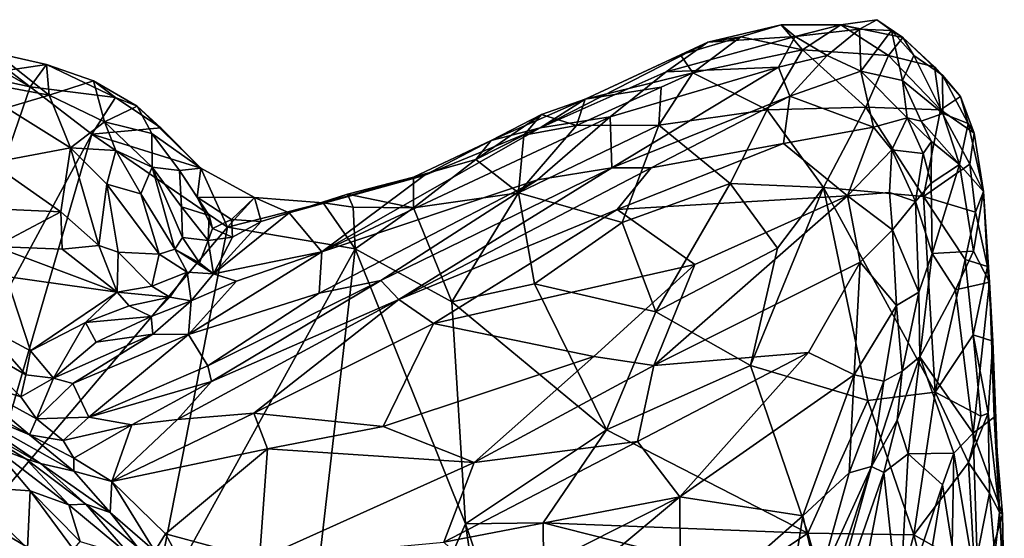
# Model space of a CAD drawing. Extents: x -1.58 to 1.58, y -2.57 to 1.36.
# Drawn here: x 1.24 to 1.54, y 0.85 to 1.01 of the extents above; entities that cross this region are included whole.
import ezdxf

# ---------------------------------------------------------------- set-up
doc = ezdxf.new("R2010")
doc.units = 0

msp = doc.modelspace()

# ---------------------------------------------------------------- linework, layer by layer
for points in [[(1.47981, 1.00101, -0.21802), (1.47553, 1.00462, -0.25727), (1.45325, 0.99935, -0.24594)], [(1.47553, 1.00462, -0.25727), (1.46331, 1.00098, -0.26581), (1.45325, 0.99935, -0.24594)], [(1.47553, 1.00462, -0.25727), (1.48209, 0.99696, -0.2757), (1.46331, 1.00098, -0.26581)], [(1.47981, 1.00101, -0.21802), (1.49373, 1.00458, -0.24979), (1.47553, 1.00462, -0.25727)], [(1.47553, 1.00462, -0.25727), (1.49373, 1.00458, -0.24979), (1.48209, 0.99696, -0.2757)], [(1.47981, 1.00101, -0.21802), (1.49944, 1.00332, -0.22237), (1.49373, 1.00458, -0.24979)], [(1.49373, 1.00458, -0.24979), (1.50824, 0.99527, -0.27303), (1.48209, 0.99696, -0.2757)], [(1.50472, 1.00618, -0.24241), (1.51263, 1.00079, -0.2515), (1.49373, 1.00458, -0.24979)], [(1.49944, 1.00332, -0.22237), (1.50472, 1.00618, -0.24241), (1.49373, 1.00458, -0.24979)], [(1.50824, 0.99527, -0.27303), (1.49373, 1.00458, -0.24979), (1.51263, 1.00079, -0.2515)], [(1.49944, 1.00332, -0.22237), (1.50921, 1.00293, -0.23053), (1.50472, 1.00618, -0.24241)], [(1.50921, 1.00293, -0.23053), (1.51263, 1.00079, -0.2515), (1.50472, 1.00618, -0.24241)], [(1.48956, 0.99523, -0.18991), (1.49944, 1.00332, -0.22237), (1.47981, 1.00101, -0.21802)], [(1.49986, 0.99052, -0.17378), (1.49944, 1.00332, -0.22237), (1.48956, 0.99523, -0.18991)], [(1.49986, 0.99052, -0.17378), (1.50921, 1.00293, -0.23053), (1.49944, 1.00332, -0.22237)], [(1.51255, 0.98765, -0.18919), (1.50921, 1.00293, -0.23053), (1.49986, 0.99052, -0.17378)], [(1.51255, 0.98765, -0.18919), (1.51597, 0.99523, -0.22567), (1.50921, 1.00293, -0.23053)], [(1.51597, 0.99523, -0.22567), (1.51263, 1.00079, -0.2515), (1.50921, 1.00293, -0.23053)], [(1.22136, 1.00034, -0.27038), (1.24692, 0.98575, -0.27134), (1.20082, 0.99575, -0.27189)], [(1.24029, 0.99083, -0.27047), (1.24692, 0.98575, -0.27134), (1.22136, 1.00034, -0.27038)], [(1.4406, 0.99028, -0.21693), (1.45325, 0.99935, -0.24594), (1.40216, 0.97324, -0.21709)], [(1.40216, 0.97324, -0.21709), (1.45325, 0.99935, -0.24594), (1.41588, 0.98199, -0.25842)], [(1.45325, 0.99935, -0.24594), (1.44495, 0.9955, -0.25834), (1.41588, 0.98199, -0.25842)], [(1.47475, 0.99172, -0.17941), (1.47981, 1.00101, -0.21802), (1.4406, 0.99028, -0.21693)], [(1.47981, 1.00101, -0.21802), (1.45325, 0.99935, -0.24594), (1.4406, 0.99028, -0.21693)], [(1.45325, 0.99935, -0.24594), (1.46331, 1.00098, -0.26581), (1.44495, 0.9955, -0.25834)], [(1.46331, 1.00098, -0.26581), (1.44871, 0.99, -0.27572), (1.44495, 0.9955, -0.25834)], [(1.48209, 0.99696, -0.2757), (1.44871, 0.99, -0.27572), (1.46331, 1.00098, -0.26581)], [(1.47475, 0.99172, -0.17941), (1.48956, 0.99523, -0.18991), (1.47981, 1.00101, -0.21802)], [(1.50824, 0.99527, -0.27303), (1.51263, 1.00079, -0.2515), (1.52225, 0.99178, -0.26576)], [(1.5247, 0.98926, -0.24487), (1.52225, 0.99178, -0.26576), (1.51263, 1.00079, -0.2515)], [(1.5247, 0.98926, -0.24487), (1.51263, 1.00079, -0.2515), (1.51597, 0.99523, -0.22567)], [(1.24692, 0.98575, -0.27134), (1.20049, 0.8508, -0.27171), (1.20082, 0.99575, -0.27189)], [(1.25273, 0.9832, -0.21705), (1.23655, 0.99598, -0.26354), (1.21515, 0.99024, -0.22101)], [(1.25273, 0.9832, -0.21705), (1.25186, 0.99251, -0.26314), (1.23655, 0.99598, -0.26354)], [(1.25186, 0.99251, -0.26314), (1.24029, 0.99083, -0.27047), (1.23655, 0.99598, -0.26354)], [(1.44495, 0.9955, -0.25834), (1.44871, 0.99, -0.27572), (1.41588, 0.98199, -0.25842)], [(1.44871, 0.99, -0.27572), (1.48209, 0.99696, -0.2757), (1.47134, 0.97877, -0.2874)], [(1.47134, 0.97877, -0.2874), (1.48209, 0.99696, -0.2757), (1.50135, 0.97955, -0.28644)], [(1.50135, 0.97955, -0.28644), (1.48209, 0.99696, -0.2757), (1.50824, 0.99527, -0.27303)], [(1.24692, 0.98575, -0.27134), (1.24029, 0.99083, -0.27047), (1.25186, 0.99251, -0.26314)], [(1.25186, 0.99251, -0.26314), (1.27289, 0.98252, -0.26957), (1.24692, 0.98575, -0.27134)], [(1.26618, 0.98759, -0.26429), (1.27289, 0.98252, -0.26957), (1.25186, 0.99251, -0.26314)], [(1.25273, 0.9832, -0.21705), (1.26618, 0.98759, -0.26429), (1.25186, 0.99251, -0.26314)], [(1.47821, 0.98291, -0.15184), (1.48956, 0.99523, -0.18991), (1.47475, 0.99172, -0.17941)], [(1.49986, 0.99052, -0.17378), (1.48956, 0.99523, -0.18991), (1.47821, 0.98291, -0.15184)], [(1.52408, 0.97868, -0.27592), (1.50135, 0.97955, -0.28644), (1.50824, 0.99527, -0.27303)], [(1.50824, 0.99527, -0.27303), (1.52225, 0.99178, -0.26576), (1.52408, 0.97868, -0.27592)], [(1.51255, 0.98765, -0.18919), (1.5248, 0.97764, -0.20265), (1.51597, 0.99523, -0.22567)], [(1.5247, 0.98926, -0.24487), (1.51597, 0.99523, -0.22567), (1.5248, 0.97764, -0.20265)], [(1.23971, 0.97932, -0.19417), (1.25273, 0.9832, -0.21705), (1.21515, 0.99024, -0.22101)], [(1.42349, 0.97658, -0.18664), (1.4406, 0.99028, -0.21693), (1.40216, 0.97324, -0.21709)], [(1.44871, 0.99, -0.27572), (1.43899, 0.9856, -0.27934), (1.41588, 0.98199, -0.25842)], [(1.42401, 0.96112, -0.12131), (1.47475, 0.99172, -0.17941), (1.42349, 0.97658, -0.18664)], [(1.42349, 0.97658, -0.18664), (1.47475, 0.99172, -0.17941), (1.4406, 0.99028, -0.21693)], [(1.47821, 0.98291, -0.15184), (1.47475, 0.99172, -0.17941), (1.42401, 0.96112, -0.12131)], [(1.47134, 0.97877, -0.2874), (1.43827, 0.97407, -0.28149), (1.44871, 0.99, -0.27572)], [(1.43899, 0.9856, -0.27934), (1.44871, 0.99, -0.27572), (1.43827, 0.97407, -0.28149)], [(1.50372, 0.97346, -0.13199), (1.49986, 0.99052, -0.17378), (1.47821, 0.98291, -0.15184)], [(1.50372, 0.97346, -0.13199), (1.51396, 0.97631, -0.14751), (1.49986, 0.99052, -0.17378)], [(1.51396, 0.97631, -0.14751), (1.51255, 0.98765, -0.18919), (1.49986, 0.99052, -0.17378)], [(1.5247, 0.98926, -0.24487), (1.53019, 0.98278, -0.26078), (1.52225, 0.99178, -0.26576)], [(1.53019, 0.98278, -0.26078), (1.52408, 0.97868, -0.27592), (1.52225, 0.99178, -0.26576)], [(1.25273, 0.9832, -0.21705), (1.26954, 0.9751, -0.2152), (1.26618, 0.98759, -0.26429)], [(1.27945, 0.97982, -0.26442), (1.26618, 0.98759, -0.26429), (1.26954, 0.9751, -0.2152)], [(1.27945, 0.97982, -0.26442), (1.27289, 0.98252, -0.26957), (1.26618, 0.98759, -0.26429)], [(1.51817, 0.97527, -0.15759), (1.5248, 0.97764, -0.20265), (1.51255, 0.98765, -0.18919)], [(1.51817, 0.97527, -0.15759), (1.51255, 0.98765, -0.18919), (1.51396, 0.97631, -0.14751)], [(1.53255, 0.9746, -0.23951), (1.53019, 0.98278, -0.26078), (1.5247, 0.98926, -0.24487)], [(1.5248, 0.97764, -0.20265), (1.53255, 0.9746, -0.23951), (1.5247, 0.98926, -0.24487)], [(1.24692, 0.98575, -0.27134), (1.26573, 0.97133, -0.27164), (1.20049, 0.8508, -0.27171)], [(1.27289, 0.98252, -0.26957), (1.26573, 0.97133, -0.27164), (1.24692, 0.98575, -0.27134)], [(1.41588, 0.98199, -0.25842), (1.43899, 0.9856, -0.27934), (1.41324, 0.97393, -0.27203)], [(1.43899, 0.9856, -0.27934), (1.43827, 0.97407, -0.28149), (1.41324, 0.97393, -0.27203)], [(1.25923, 0.96721, -0.18054), (1.25273, 0.9832, -0.21705), (1.23971, 0.97932, -0.19417)], [(1.25923, 0.96721, -0.18054), (1.26954, 0.9751, -0.2152), (1.25273, 0.9832, -0.21705)], [(1.2867, 0.97325, -0.27007), (1.26573, 0.97133, -0.27164), (1.27289, 0.98252, -0.26957)], [(1.27945, 0.97982, -0.26442), (1.2867, 0.97325, -0.27007), (1.27289, 0.98252, -0.26957)], [(1.40216, 0.97324, -0.21709), (1.41588, 0.98199, -0.25842), (1.38729, 0.96935, -0.24621)], [(1.38729, 0.96935, -0.24621), (1.41588, 0.98199, -0.25842), (1.4026, 0.97732, -0.26453)], [(1.4026, 0.97732, -0.26453), (1.41588, 0.98199, -0.25842), (1.41324, 0.97393, -0.27203)], [(1.43601, 0.96102, -0.11324), (1.47821, 0.98291, -0.15184), (1.42401, 0.96112, -0.12131)], [(1.47632, 0.96848, -0.11974), (1.47821, 0.98291, -0.15184), (1.43601, 0.96102, -0.11324)], [(1.47632, 0.96848, -0.11974), (1.50372, 0.97346, -0.13199), (1.47821, 0.98291, -0.15184)], [(1.53436, 0.97159, -0.2604), (1.52408, 0.97868, -0.27592), (1.53019, 0.98278, -0.26078)], [(1.53255, 0.9746, -0.23951), (1.53436, 0.97159, -0.2604), (1.53019, 0.98278, -0.26078)], [(1.2349, 0.9626, -0.1485), (1.25923, 0.96721, -0.18054), (1.23971, 0.97932, -0.19417)], [(1.28396, 0.97152, -0.24849), (1.27945, 0.97982, -0.26442), (1.26954, 0.9751, -0.2152)], [(1.29886, 0.96094, -0.27004), (1.2867, 0.97325, -0.27007), (1.27945, 0.97982, -0.26442)], [(1.29886, 0.96094, -0.27004), (1.27945, 0.97982, -0.26442), (1.28396, 0.97152, -0.24849)], [(1.39724, 0.97098, -0.26676), (1.38263, 0.9636, -0.26104), (1.4026, 0.97732, -0.26453)], [(1.4026, 0.97732, -0.26453), (1.38263, 0.9636, -0.26104), (1.38729, 0.96935, -0.24621)], [(1.41324, 0.97393, -0.27203), (1.39724, 0.97098, -0.26676), (1.4026, 0.97732, -0.26453)], [(1.46001, 0.95635, -0.28729), (1.43827, 0.97407, -0.28149), (1.47134, 0.97877, -0.2874)], [(1.48848, 0.95506, -0.29009), (1.46001, 0.95635, -0.28729), (1.47134, 0.97877, -0.2874)], [(1.50135, 0.97955, -0.28644), (1.48848, 0.95506, -0.29009), (1.47134, 0.97877, -0.2874)], [(1.50135, 0.97955, -0.28644), (1.51889, 0.95238, -0.28169), (1.48848, 0.95506, -0.29009)], [(1.51889, 0.95238, -0.28169), (1.50135, 0.97955, -0.28644), (1.52408, 0.97868, -0.27592)], [(1.52986, 0.96208, -0.19016), (1.5248, 0.97764, -0.20265), (1.51817, 0.97527, -0.15759)], [(1.52408, 0.97868, -0.27592), (1.53299, 0.96214, -0.26875), (1.51889, 0.95238, -0.28169)], [(1.53299, 0.96214, -0.26875), (1.52408, 0.97868, -0.27592), (1.53436, 0.97159, -0.2604)], [(1.52986, 0.96208, -0.19016), (1.53255, 0.9746, -0.23951), (1.5248, 0.97764, -0.20265)], [(1.27295, 0.96634, -0.19756), (1.26954, 0.9751, -0.2152), (1.25923, 0.96721, -0.18054)], [(1.27295, 0.96634, -0.19756), (1.28404, 0.96127, -0.21379), (1.26954, 0.9751, -0.2152)], [(1.28404, 0.96127, -0.21379), (1.28396, 0.97152, -0.24849), (1.26954, 0.9751, -0.2152)], [(1.40142, 0.95745, -0.13716), (1.42349, 0.97658, -0.18664), (1.3357, 0.9355, -0.15429)], [(1.42349, 0.97658, -0.18664), (1.40216, 0.97324, -0.21709), (1.3357, 0.9355, -0.15429)], [(1.42401, 0.96112, -0.12131), (1.42349, 0.97658, -0.18664), (1.40142, 0.95745, -0.13716)], [(1.51396, 0.97631, -0.14751), (1.50372, 0.97346, -0.13199), (1.50923, 0.96653, -0.1214)], [(1.51879, 0.96547, -0.13201), (1.51396, 0.97631, -0.14751), (1.50923, 0.96653, -0.1214)], [(1.51879, 0.96547, -0.13201), (1.52137, 0.96905, -0.15284), (1.51396, 0.97631, -0.14751)], [(1.52137, 0.96905, -0.15284), (1.51817, 0.97527, -0.15759), (1.51396, 0.97631, -0.14751)], [(1.52137, 0.96905, -0.15284), (1.52986, 0.96208, -0.19016), (1.51817, 0.97527, -0.15759)], [(1.52986, 0.96208, -0.19016), (1.53713, 0.95391, -0.24168), (1.53255, 0.9746, -0.23951)], [(1.53713, 0.95391, -0.24168), (1.53436, 0.97159, -0.2604), (1.53255, 0.9746, -0.23951)], [(1.26573, 0.97133, -0.27164), (1.23144, 0.85408, -0.27122), (1.20049, 0.8508, -0.27171)], [(1.30696, 0.94304, -0.27117), (1.23144, 0.85408, -0.27122), (1.26573, 0.97133, -0.27164)], [(1.29886, 0.96094, -0.27004), (1.26573, 0.97133, -0.27164), (1.2867, 0.97325, -0.27007)], [(1.29886, 0.96094, -0.27004), (1.30696, 0.94304, -0.27117), (1.26573, 0.97133, -0.27164)], [(1.29236, 0.96027, -0.25148), (1.28396, 0.97152, -0.24849), (1.28404, 0.96127, -0.21379)], [(1.29236, 0.96027, -0.25148), (1.29886, 0.96094, -0.27004), (1.28396, 0.97152, -0.24849)], [(1.3357, 0.9355, -0.15429), (1.40216, 0.97324, -0.21709), (1.36682, 0.95869, -0.22338)], [(1.36682, 0.95869, -0.22338), (1.40216, 0.97324, -0.21709), (1.38729, 0.96935, -0.24621)], [(1.43827, 0.97407, -0.28149), (1.42711, 0.94439, -0.27836), (1.39564, 0.95349, -0.27097)], [(1.43827, 0.97407, -0.28149), (1.39564, 0.95349, -0.27097), (1.41324, 0.97393, -0.27203)], [(1.41324, 0.97393, -0.27203), (1.39564, 0.95349, -0.27097), (1.39724, 0.97098, -0.26676)], [(1.46001, 0.95635, -0.28729), (1.42711, 0.94439, -0.27836), (1.43827, 0.97407, -0.28149)], [(1.49576, 0.95254, -0.09099), (1.50372, 0.97346, -0.13199), (1.47632, 0.96848, -0.11974)], [(1.49576, 0.95254, -0.09099), (1.50923, 0.96653, -0.1214), (1.50372, 0.97346, -0.13199)], [(1.53713, 0.95391, -0.24168), (1.53299, 0.96214, -0.26875), (1.53436, 0.97159, -0.2604)], [(1.38729, 0.96935, -0.24621), (1.38263, 0.9636, -0.26104), (1.36364, 0.95818, -0.25098)], [(1.36682, 0.95869, -0.22338), (1.38729, 0.96935, -0.24621), (1.36364, 0.95818, -0.25098)], [(1.39724, 0.97098, -0.26676), (1.39564, 0.95349, -0.27097), (1.38263, 0.9636, -0.26104)], [(1.42568, 0.94837, -0.08471), (1.49576, 0.95254, -0.09099), (1.47632, 0.96848, -0.11974)], [(1.42568, 0.94837, -0.08471), (1.47632, 0.96848, -0.11974), (1.43601, 0.96102, -0.11324)], [(1.52123, 0.95638, -0.12317), (1.52137, 0.96905, -0.15284), (1.51879, 0.96547, -0.13201)], [(1.52123, 0.95638, -0.12317), (1.52986, 0.96208, -0.19016), (1.52137, 0.96905, -0.15284)], [(1.25625, 0.94768, -0.13696), (1.25923, 0.96721, -0.18054), (1.2349, 0.9626, -0.1485)], [(1.25625, 0.94768, -0.13696), (1.2678, 0.93739, -0.13408), (1.25923, 0.96721, -0.18054)], [(1.2678, 0.93739, -0.13408), (1.27025, 0.95614, -0.173), (1.25923, 0.96721, -0.18054)], [(1.27025, 0.95614, -0.173), (1.27295, 0.96634, -0.19756), (1.25923, 0.96721, -0.18054)], [(1.27025, 0.95614, -0.173), (1.28057, 0.95319, -0.18718), (1.27295, 0.96634, -0.19756)], [(1.28057, 0.95319, -0.18718), (1.28404, 0.96127, -0.21379), (1.27295, 0.96634, -0.19756)], [(1.50855, 0.95357, -0.09853), (1.50923, 0.96653, -0.1214), (1.49576, 0.95254, -0.09099)], [(1.50855, 0.95357, -0.09853), (1.51651, 0.95084, -0.10147), (1.50923, 0.96653, -0.1214)], [(1.51651, 0.95084, -0.10147), (1.51879, 0.96547, -0.13201), (1.50923, 0.96653, -0.1214)], [(1.52123, 0.95638, -0.12317), (1.51879, 0.96547, -0.13201), (1.51651, 0.95084, -0.10147)], [(1.2246, 0.94911, -0.11064), (1.25625, 0.94768, -0.13696), (1.2349, 0.9626, -0.1485)], [(1.38263, 0.9636, -0.26104), (1.36366, 0.94887, -0.26535), (1.36364, 0.95818, -0.25098)], [(1.38263, 0.9636, -0.26104), (1.39564, 0.95349, -0.27097), (1.36366, 0.94887, -0.26535)], [(1.29095, 0.93631, -0.19158), (1.28404, 0.96127, -0.21379), (1.28057, 0.95319, -0.18718)], [(1.29297, 0.94918, -0.23061), (1.29236, 0.96027, -0.25148), (1.28404, 0.96127, -0.21379)], [(1.29095, 0.93631, -0.19158), (1.2933, 0.93987, -0.21586), (1.28404, 0.96127, -0.21379)], [(1.2933, 0.93987, -0.21586), (1.29297, 0.94918, -0.23061), (1.28404, 0.96127, -0.21379)], [(1.29779, 0.95212, -0.25562), (1.29886, 0.96094, -0.27004), (1.29236, 0.96027, -0.25148)], [(1.29297, 0.94918, -0.23061), (1.30145, 0.94656, -0.24291), (1.29236, 0.96027, -0.25148)], [(1.30145, 0.94656, -0.24291), (1.29779, 0.95212, -0.25562), (1.29236, 0.96027, -0.25148)], [(1.31525, 0.95206, -0.26954), (1.29886, 0.96094, -0.27004), (1.29779, 0.95212, -0.25562)], [(1.31525, 0.95206, -0.26954), (1.30696, 0.94304, -0.27117), (1.29886, 0.96094, -0.27004)], [(1.42401, 0.96112, -0.12131), (1.40142, 0.95745, -0.13716), (1.35366, 0.92681, -0.05942)], [(1.35918, 0.921, -0.03522), (1.42401, 0.96112, -0.12131), (1.35366, 0.92681, -0.05942)], [(1.43601, 0.96102, -0.11324), (1.42401, 0.96112, -0.12131), (1.35918, 0.921, -0.03522)], [(1.42568, 0.94837, -0.08471), (1.43601, 0.96102, -0.11324), (1.35918, 0.921, -0.03522)], [(1.53299, 0.96214, -0.26875), (1.53473, 0.9476, -0.26653), (1.51889, 0.95238, -0.28169)], [(1.52156, 0.93495, -0.0946), (1.52986, 0.96208, -0.19016), (1.52123, 0.95638, -0.12317)], [(1.52156, 0.93495, -0.0946), (1.53417, 0.93569, -0.18283), (1.52986, 0.96208, -0.19016)], [(1.53417, 0.93569, -0.18283), (1.53713, 0.95391, -0.24168), (1.52986, 0.96208, -0.19016)], [(1.53713, 0.95391, -0.24168), (1.53473, 0.9476, -0.26653), (1.53299, 0.96214, -0.26875)], [(1.36682, 0.95869, -0.22338), (1.32578, 0.94733, -0.26025), (1.3357, 0.9355, -0.15429)], [(1.36682, 0.95869, -0.22338), (1.36364, 0.95818, -0.25098), (1.32578, 0.94733, -0.26025)], [(1.32578, 0.94733, -0.26025), (1.36364, 0.95818, -0.25098), (1.34354, 0.9531, -0.2602)], [(1.35366, 0.92681, -0.05942), (1.40142, 0.95745, -0.13716), (1.33486, 0.9229, -0.07065)], [(1.33486, 0.9229, -0.07065), (1.40142, 0.95745, -0.13716), (1.3357, 0.9355, -0.15429)], [(1.36364, 0.95818, -0.25098), (1.36366, 0.94887, -0.26535), (1.34354, 0.9531, -0.2602)], [(1.42711, 0.94439, -0.27836), (1.46001, 0.95635, -0.28729), (1.43742, 0.91718, -0.2768)], [(1.46001, 0.95635, -0.28729), (1.47444, 0.93666, -0.28679), (1.43742, 0.91718, -0.2768)], [(1.47444, 0.93666, -0.28679), (1.46001, 0.95635, -0.28729), (1.48848, 0.95506, -0.29009)], [(1.52156, 0.93495, -0.0946), (1.52123, 0.95638, -0.12317), (1.51651, 0.95084, -0.10147)], [(1.27369, 0.9354, -0.14545), (1.27025, 0.95614, -0.173), (1.2678, 0.93739, -0.13408)], [(1.27369, 0.9354, -0.14545), (1.28622, 0.93478, -0.17071), (1.27025, 0.95614, -0.173)], [(1.28622, 0.93478, -0.17071), (1.28057, 0.95319, -0.18718), (1.27025, 0.95614, -0.173)], [(1.39564, 0.95349, -0.27097), (1.37528, 0.92032, -0.27073), (1.36366, 0.94887, -0.26535)], [(1.39564, 0.95349, -0.27097), (1.40051, 0.92572, -0.27265), (1.37528, 0.92032, -0.27073)], [(1.42711, 0.94439, -0.27836), (1.40051, 0.92572, -0.27265), (1.39564, 0.95349, -0.27097)], [(1.50197, 0.89025, -0.27622), (1.46621, 0.90087, -0.27807), (1.48848, 0.95506, -0.29009)], [(1.48848, 0.95506, -0.29009), (1.46621, 0.90087, -0.27807), (1.47444, 0.93666, -0.28679)], [(1.52242, 0.89272, -0.27264), (1.50197, 0.89025, -0.27622), (1.48848, 0.95506, -0.29009)], [(1.48848, 0.95506, -0.29009), (1.51889, 0.95238, -0.28169), (1.52242, 0.89272, -0.27264)], [(1.50945, 0.9422, -0.08174), (1.50855, 0.95357, -0.09853), (1.49576, 0.95254, -0.09099)], [(1.50945, 0.9422, -0.08174), (1.51651, 0.95084, -0.10147), (1.50855, 0.95357, -0.09853)], [(1.53417, 0.93569, -0.18283), (1.53896, 0.92628, -0.21598), (1.53713, 0.95391, -0.24168)], [(1.53713, 0.95391, -0.24168), (1.53838, 0.93103, -0.25498), (1.53473, 0.9476, -0.26653)], [(1.53896, 0.92628, -0.21598), (1.53838, 0.93103, -0.25498), (1.53713, 0.95391, -0.24168)], [(1.28622, 0.93478, -0.17071), (1.29095, 0.93631, -0.19158), (1.28057, 0.95319, -0.18718)], [(1.30242, 0.94255, -0.24952), (1.30819, 0.94534, -0.26006), (1.29779, 0.95212, -0.25562)], [(1.30145, 0.94656, -0.24291), (1.30242, 0.94255, -0.24952), (1.29779, 0.95212, -0.25562)], [(1.31525, 0.95206, -0.26954), (1.29779, 0.95212, -0.25562), (1.30819, 0.94534, -0.26006)], [(1.33616, 0.9504, -0.2692), (1.30696, 0.94304, -0.27117), (1.31525, 0.95206, -0.26954)], [(1.33616, 0.9504, -0.2692), (1.34591, 0.93636, -0.27108), (1.30696, 0.94304, -0.27117)], [(1.30819, 0.94534, -0.26006), (1.31721, 0.94473, -0.25842), (1.31525, 0.95206, -0.26954)], [(1.31525, 0.95206, -0.26954), (1.31721, 0.94473, -0.25842), (1.32578, 0.94733, -0.26025)], [(1.33616, 0.9504, -0.2692), (1.31525, 0.95206, -0.26954), (1.32578, 0.94733, -0.26025)], [(1.34354, 0.9531, -0.2602), (1.33616, 0.9504, -0.2692), (1.32578, 0.94733, -0.26025)], [(1.34528, 0.94913, -0.26991), (1.33616, 0.9504, -0.2692), (1.34354, 0.9531, -0.2602)], [(1.34528, 0.94913, -0.26991), (1.34591, 0.93636, -0.27108), (1.33616, 0.9504, -0.2692)], [(1.36366, 0.94887, -0.26535), (1.34528, 0.94913, -0.26991), (1.34354, 0.9531, -0.2602)], [(1.4493, 0.93162, -0.05337), (1.49576, 0.95254, -0.09099), (1.42568, 0.94837, -0.08471)], [(1.43684, 0.90093, -0.00412), (1.49967, 0.93232, -0.06227), (1.49576, 0.95254, -0.09099)], [(1.4493, 0.93162, -0.05337), (1.43684, 0.90093, -0.00412), (1.49576, 0.95254, -0.09099)], [(1.49967, 0.93232, -0.06227), (1.50945, 0.9422, -0.08174), (1.49576, 0.95254, -0.09099)], [(1.51748, 0.92322, -0.06942), (1.51651, 0.95084, -0.10147), (1.50945, 0.9422, -0.08174)], [(1.51748, 0.92322, -0.06942), (1.52156, 0.93495, -0.0946), (1.51651, 0.95084, -0.10147)], [(1.52242, 0.89272, -0.27264), (1.51889, 0.95238, -0.28169), (1.53157, 0.93315, -0.2719)], [(1.53473, 0.9476, -0.26653), (1.53157, 0.93315, -0.2719), (1.51889, 0.95238, -0.28169)], [(1.23625, 0.93708, -0.09878), (1.25625, 0.94768, -0.13696), (1.2246, 0.94911, -0.11064)], [(1.23625, 0.93708, -0.09878), (1.25669, 0.93632, -0.12104), (1.25625, 0.94768, -0.13696)], [(1.25669, 0.93632, -0.12104), (1.2678, 0.93739, -0.13408), (1.25625, 0.94768, -0.13696)], [(1.2933, 0.93987, -0.21586), (1.3011, 0.9389, -0.23701), (1.29297, 0.94918, -0.23061)], [(1.30145, 0.94656, -0.24291), (1.29297, 0.94918, -0.23061), (1.3011, 0.9389, -0.23701)], [(1.36366, 0.94887, -0.26535), (1.34591, 0.93636, -0.27108), (1.34528, 0.94913, -0.26991)], [(1.37528, 0.92032, -0.27073), (1.34591, 0.93636, -0.27108), (1.36366, 0.94887, -0.26535)], [(1.36969, 0.91364, -0.01702), (1.42568, 0.94837, -0.08471), (1.35918, 0.921, -0.03522)], [(1.36969, 0.91364, -0.01702), (1.4493, 0.93162, -0.05337), (1.42568, 0.94837, -0.08471)], [(1.53838, 0.93103, -0.25498), (1.53157, 0.93315, -0.2719), (1.53473, 0.9476, -0.26653)], [(1.3011, 0.9389, -0.23701), (1.30242, 0.94255, -0.24952), (1.30145, 0.94656, -0.24291)], [(1.30853, 0.93995, -0.24606), (1.30819, 0.94534, -0.26006), (1.30242, 0.94255, -0.24952)], [(1.3357, 0.9355, -0.15429), (1.32578, 0.94733, -0.26025), (1.30276, 0.92876, -0.18632)], [(1.32578, 0.94733, -0.26025), (1.31721, 0.94473, -0.25842), (1.30276, 0.92876, -0.18632)], [(1.30276, 0.92876, -0.18632), (1.31721, 0.94473, -0.25842), (1.30853, 0.93995, -0.24606)], [(1.30853, 0.93995, -0.24606), (1.31721, 0.94473, -0.25842), (1.30819, 0.94534, -0.26006)], [(1.42711, 0.94439, -0.27836), (1.43742, 0.91718, -0.2768), (1.40051, 0.92572, -0.27265)], [(1.28353, 0.82354, -0.27077), (1.23144, 0.85408, -0.27122), (1.30696, 0.94304, -0.27117)], [(1.34591, 0.93636, -0.27108), (1.28353, 0.82354, -0.27077), (1.30696, 0.94304, -0.27117)], [(1.30853, 0.93995, -0.24606), (1.30242, 0.94255, -0.24952), (1.3011, 0.9389, -0.23701)], [(1.51068, 0.91913, -0.0536), (1.50945, 0.9422, -0.08174), (1.49967, 0.93232, -0.06227)], [(1.51068, 0.91913, -0.0536), (1.51748, 0.92322, -0.06942), (1.50945, 0.9422, -0.08174)], [(1.29842, 0.93211, -0.19723), (1.2933, 0.93987, -0.21586), (1.29095, 0.93631, -0.19158)], [(1.29842, 0.93211, -0.19723), (1.3011, 0.9389, -0.23701), (1.2933, 0.93987, -0.21586)], [(1.29842, 0.93211, -0.19723), (1.30276, 0.92876, -0.18632), (1.3011, 0.9389, -0.23701)], [(1.30276, 0.92876, -0.18632), (1.30853, 0.93995, -0.24606), (1.3011, 0.9389, -0.23701)], [(1.27335, 0.92317, -0.12495), (1.25669, 0.93632, -0.12104), (1.23625, 0.93708, -0.09878)], [(1.2396, 0.928, -0.0896), (1.27335, 0.92317, -0.12495), (1.23625, 0.93708, -0.09878)], [(1.27335, 0.92317, -0.12495), (1.2678, 0.93739, -0.13408), (1.25669, 0.93632, -0.12104)], [(1.27335, 0.92317, -0.12495), (1.27369, 0.9354, -0.14545), (1.2678, 0.93739, -0.13408)], [(1.28393, 0.92504, -0.14363), (1.27369, 0.9354, -0.14545), (1.27335, 0.92317, -0.12495)], [(1.28393, 0.92504, -0.14363), (1.28622, 0.93478, -0.17071), (1.27369, 0.9354, -0.14545)], [(1.34591, 0.93636, -0.27108), (1.32128, 0.72222, -0.2706), (1.28353, 0.82354, -0.27077)], [(1.29468, 0.92926, -0.17571), (1.29095, 0.93631, -0.19158), (1.28622, 0.93478, -0.17071)], [(1.29468, 0.92926, -0.17571), (1.30276, 0.92876, -0.18632), (1.29095, 0.93631, -0.19158)], [(1.30276, 0.92876, -0.18632), (1.29842, 0.93211, -0.19723), (1.29095, 0.93631, -0.19158)], [(1.33486, 0.9229, -0.07065), (1.3357, 0.9355, -0.15429), (1.29516, 0.91033, -0.08205)], [(1.29516, 0.91033, -0.08205), (1.3357, 0.9355, -0.15429), (1.30969, 0.92655, -0.15722)], [(1.30969, 0.92655, -0.15722), (1.3357, 0.9355, -0.15429), (1.30276, 0.92876, -0.18632)], [(1.37944, 0.85264, -0.27058), (1.32128, 0.72222, -0.2706), (1.34591, 0.93636, -0.27108)], [(1.37528, 0.92032, -0.27073), (1.37944, 0.85264, -0.27058), (1.34591, 0.93636, -0.27108)], [(1.47444, 0.93666, -0.28679), (1.46621, 0.90087, -0.27807), (1.43742, 0.91718, -0.2768)], [(1.52862, 0.92388, -0.13786), (1.53417, 0.93569, -0.18283), (1.52156, 0.93495, -0.0946)], [(1.52862, 0.92388, -0.13786), (1.53896, 0.92628, -0.21598), (1.53417, 0.93569, -0.18283)], [(1.28393, 0.92504, -0.14363), (1.29468, 0.92926, -0.17571), (1.28622, 0.93478, -0.17071)], [(1.51776, 0.90349, -0.06053), (1.52156, 0.93495, -0.0946), (1.51748, 0.92322, -0.06942)], [(1.51776, 0.90349, -0.06053), (1.52862, 0.92388, -0.13786), (1.52156, 0.93495, -0.0946)], [(1.53403, 0.91021, -0.26652), (1.52242, 0.89272, -0.27264), (1.53157, 0.93315, -0.2719)], [(1.53838, 0.93103, -0.25498), (1.53403, 0.91021, -0.26652), (1.53157, 0.93315, -0.2719)], [(1.36969, 0.91364, -0.01702), (1.41853, 0.90364, -0.00427), (1.4493, 0.93162, -0.05337)], [(1.41853, 0.90364, -0.00427), (1.43684, 0.90093, -0.00412), (1.4493, 0.93162, -0.05337)], [(1.48392, 0.90485, -0.02292), (1.49967, 0.93232, -0.06227), (1.43684, 0.90093, -0.00412)], [(1.49777, 0.89803, -0.02096), (1.49967, 0.93232, -0.06227), (1.48392, 0.90485, -0.02292)], [(1.49777, 0.89803, -0.02096), (1.51068, 0.91913, -0.0536), (1.49967, 0.93232, -0.06227)], [(1.54004, 0.90827, -0.24852), (1.53403, 0.91021, -0.26652), (1.53838, 0.93103, -0.25498)], [(1.54004, 0.90827, -0.24852), (1.53838, 0.93103, -0.25498), (1.53896, 0.92628, -0.21598)], [(1.24699, 0.90536, -0.0746), (1.2396, 0.928, -0.0896), (1.2322, 0.91326, -0.06529)], [(1.24699, 0.90536, -0.0746), (1.27335, 0.92317, -0.12495), (1.2396, 0.928, -0.0896)], [(1.28941, 0.92173, -0.14116), (1.29468, 0.92926, -0.17571), (1.28393, 0.92504, -0.14363)], [(1.28941, 0.92173, -0.14116), (1.29597, 0.92059, -0.13797), (1.29468, 0.92926, -0.17571)], [(1.29597, 0.92059, -0.13797), (1.30276, 0.92876, -0.18632), (1.29468, 0.92926, -0.17571)], [(1.29516, 0.91033, -0.08205), (1.30969, 0.92655, -0.15722), (1.29597, 0.92059, -0.13797)], [(1.29597, 0.92059, -0.13797), (1.30969, 0.92655, -0.15722), (1.30276, 0.92876, -0.18632)], [(1.35366, 0.92681, -0.05942), (1.33486, 0.9229, -0.07065), (1.30096, 0.9008, -0.01238)], [(1.30212, 0.896, 0.00866), (1.35366, 0.92681, -0.05942), (1.30096, 0.9008, -0.01238)], [(1.35918, 0.921, -0.03522), (1.35366, 0.92681, -0.05942), (1.30212, 0.896, 0.00866)], [(1.28941, 0.92173, -0.14116), (1.28393, 0.92504, -0.14363), (1.27335, 0.92317, -0.12495)], [(1.40051, 0.92572, -0.27265), (1.4224, 0.88134, -0.27219), (1.37528, 0.92032, -0.27073)], [(1.43742, 0.91718, -0.2768), (1.4224, 0.88134, -0.27219), (1.40051, 0.92572, -0.27265)], [(1.51776, 0.90349, -0.06053), (1.53403, 0.88032, -0.18661), (1.52862, 0.92388, -0.13786)], [(1.52862, 0.92388, -0.13786), (1.53403, 0.88032, -0.18661), (1.53896, 0.92628, -0.21598)], [(1.53403, 0.88032, -0.18661), (1.54046, 0.88512, -0.23228), (1.53896, 0.92628, -0.21598)], [(1.54046, 0.88512, -0.23228), (1.54004, 0.90827, -0.24852), (1.53896, 0.92628, -0.21598)], [(1.2638, 0.91397, -0.1011), (1.27335, 0.92317, -0.12495), (1.24699, 0.90536, -0.0746)], [(1.27707, 0.91905, -0.1223), (1.27335, 0.92317, -0.12495), (1.2638, 0.91397, -0.1011)], [(1.27707, 0.91905, -0.1223), (1.28941, 0.92173, -0.14116), (1.27335, 0.92317, -0.12495)], [(1.2837, 0.91581, -0.1185), (1.28941, 0.92173, -0.14116), (1.27707, 0.91905, -0.1223)], [(1.2837, 0.91581, -0.1185), (1.29597, 0.92059, -0.13797), (1.28941, 0.92173, -0.14116)], [(1.28424, 0.91042, -0.09614), (1.29597, 0.92059, -0.13797), (1.2837, 0.91581, -0.1185)], [(1.29516, 0.91033, -0.08205), (1.29597, 0.92059, -0.13797), (1.28424, 0.91042, -0.09614)], [(1.29178, 0.88447, 0.03745), (1.31502, 0.88639, 0.0378), (1.35918, 0.921, -0.03522)], [(1.29178, 0.88447, 0.03745), (1.35918, 0.921, -0.03522), (1.30212, 0.896, 0.00866)], [(1.30096, 0.9008, -0.01238), (1.33486, 0.9229, -0.07065), (1.29516, 0.91033, -0.08205)], [(1.31502, 0.88639, 0.0378), (1.36969, 0.91364, -0.01702), (1.35918, 0.921, -0.03522)], [(1.51245, 0.8992, -0.03827), (1.51748, 0.92322, -0.06942), (1.51068, 0.91913, -0.0536)], [(1.51245, 0.8992, -0.03827), (1.51776, 0.90349, -0.06053), (1.51748, 0.92322, -0.06942)], [(1.2837, 0.91581, -0.1185), (1.27707, 0.91905, -0.1223), (1.2638, 0.91397, -0.1011)], [(1.4224, 0.88134, -0.27219), (1.37944, 0.85264, -0.27058), (1.37528, 0.92032, -0.27073)], [(1.49777, 0.89803, -0.02096), (1.50683, 0.89609, -0.02657), (1.51068, 0.91913, -0.0536)], [(1.50683, 0.89609, -0.02657), (1.51245, 0.8992, -0.03827), (1.51068, 0.91913, -0.0536)], [(1.267, 0.90804, -0.09328), (1.2837, 0.91581, -0.1185), (1.2638, 0.91397, -0.1011)], [(1.28424, 0.91042, -0.09614), (1.2837, 0.91581, -0.1185), (1.267, 0.90804, -0.09328)], [(1.43742, 0.91718, -0.2768), (1.46621, 0.90087, -0.27807), (1.4224, 0.88134, -0.27219)], [(1.2456, 0.89804, -0.0603), (1.2322, 0.91326, -0.06529), (1.22535, 0.90972, -0.0502)], [(1.2456, 0.89804, -0.0603), (1.24699, 0.90536, -0.0746), (1.2322, 0.91326, -0.06529)], [(1.25398, 0.89704, -0.06655), (1.2638, 0.91397, -0.1011), (1.24699, 0.90536, -0.0746)], [(1.25398, 0.89704, -0.06655), (1.267, 0.90804, -0.09328), (1.2638, 0.91397, -0.1011)], [(1.31502, 0.88639, 0.0378), (1.35441, 0.88228, 0.04178), (1.36969, 0.91364, -0.01702)], [(1.35441, 0.88228, 0.04178), (1.41853, 0.90364, -0.00427), (1.36969, 0.91364, -0.01702)], [(1.24402, 0.89137, -0.03591), (1.2456, 0.89804, -0.0603), (1.22535, 0.90972, -0.0502)], [(1.24402, 0.89137, -0.03591), (1.22535, 0.90972, -0.0502), (1.22603, 0.89708, -0.01092)], [(1.25993, 0.89544, -0.05728), (1.28424, 0.91042, -0.09614), (1.25398, 0.89704, -0.06655)], [(1.25398, 0.89704, -0.06655), (1.28424, 0.91042, -0.09614), (1.267, 0.90804, -0.09328)], [(1.29516, 0.91033, -0.08205), (1.28424, 0.91042, -0.09614), (1.25993, 0.89544, -0.05728)], [(1.26473, 0.88511, 0.00857), (1.29516, 0.91033, -0.08205), (1.25993, 0.89544, -0.05728)], [(1.26473, 0.88511, 0.00857), (1.30096, 0.9008, -0.01238), (1.29516, 0.91033, -0.08205)], [(1.53639, 0.88543, -0.26703), (1.52242, 0.89272, -0.27264), (1.53403, 0.91021, -0.26652)], [(1.53856, 0.88636, -0.26388), (1.53403, 0.91021, -0.26652), (1.54004, 0.90827, -0.24852)], [(1.53856, 0.88636, -0.26388), (1.53639, 0.88543, -0.26703), (1.53403, 0.91021, -0.26652)], [(1.54202, 0.85622, -0.24611), (1.53856, 0.88636, -0.26388), (1.54004, 0.90827, -0.24852)], [(1.54202, 0.85622, -0.24611), (1.54004, 0.90827, -0.24852), (1.54046, 0.88512, -0.23228)], [(1.25398, 0.89704, -0.06655), (1.24699, 0.90536, -0.0746), (1.2456, 0.89804, -0.0603)], [(1.35441, 0.88228, 0.04178), (1.38212, 0.87133, 0.05577), (1.41853, 0.90364, -0.00427)], [(1.38212, 0.87133, 0.05577), (1.43684, 0.90093, -0.00412), (1.41853, 0.90364, -0.00427)], [(1.43183, 0.87775, 0.02803), (1.44468, 0.86088, 0.04046), (1.48392, 0.90485, -0.02292)], [(1.43183, 0.87775, 0.02803), (1.48392, 0.90485, -0.02292), (1.43684, 0.90093, -0.00412)], [(1.44468, 0.86088, 0.04046), (1.49777, 0.89803, -0.02096), (1.48392, 0.90485, -0.02292)], [(1.51092, 0.88421, -0.02917), (1.51419, 0.87398, -0.06903), (1.51776, 0.90349, -0.06053)], [(1.51092, 0.88421, -0.02917), (1.51776, 0.90349, -0.06053), (1.51245, 0.8992, -0.03827)], [(1.51419, 0.87398, -0.06903), (1.52811, 0.87422, -0.15323), (1.51776, 0.90349, -0.06053)], [(1.52811, 0.87422, -0.15323), (1.53403, 0.88032, -0.18661), (1.51776, 0.90349, -0.06053)], [(1.22129, 0.89052, 0.03908), (1.24667, 0.87974, 0.03059), (1.20843, 0.90116, 0.01111)], [(1.24667, 0.87974, 0.03059), (1.22603, 0.89708, -0.01092), (1.20843, 0.90116, 0.01111)], [(1.26473, 0.88511, 0.00857), (1.30212, 0.896, 0.00866), (1.30096, 0.9008, -0.01238)], [(1.38212, 0.87133, 0.05577), (1.43183, 0.87775, 0.02803), (1.43684, 0.90093, -0.00412)], [(1.46621, 0.90087, -0.27807), (1.48366, 0.8498, -0.27152), (1.4224, 0.88134, -0.27219)], [(1.50197, 0.89025, -0.27622), (1.48366, 0.8498, -0.27152), (1.46621, 0.90087, -0.27807)], [(1.24667, 0.87974, 0.03059), (1.24885, 0.88464, -0.01337), (1.22603, 0.89708, -0.01092)], [(1.24885, 0.88464, -0.01337), (1.24402, 0.89137, -0.03591), (1.22603, 0.89708, -0.01092)], [(1.24402, 0.89137, -0.03591), (1.25398, 0.89704, -0.06655), (1.2456, 0.89804, -0.0603)], [(1.24885, 0.88464, -0.01337), (1.25398, 0.89704, -0.06655), (1.24402, 0.89137, -0.03591)], [(1.24885, 0.88464, -0.01337), (1.25993, 0.89544, -0.05728), (1.25398, 0.89704, -0.06655)], [(1.48221, 0.85514, 0.02812), (1.49777, 0.89803, -0.02096), (1.44468, 0.86088, 0.04046)], [(1.48221, 0.85514, 0.02812), (1.49629, 0.86817, 0.00779), (1.49777, 0.89803, -0.02096)], [(1.49629, 0.86817, 0.00779), (1.50683, 0.89609, -0.02657), (1.49777, 0.89803, -0.02096)], [(1.50304, 0.87018, -0.00312), (1.51092, 0.88421, -0.02917), (1.51245, 0.8992, -0.03827)], [(1.50304, 0.87018, -0.00312), (1.51245, 0.8992, -0.03827), (1.50683, 0.89609, -0.02657)], [(1.24558, 0.87242, 0.13546), (1.25005, 0.87107, 0.09598), (1.21072, 0.89357, 0.09249)], [(1.25005, 0.87107, 0.09598), (1.22129, 0.89052, 0.03908), (1.21072, 0.89357, 0.09249)], [(1.24558, 0.87242, 0.13546), (1.21072, 0.89357, 0.09249), (1.22284, 0.88627, 0.13064)], [(1.26473, 0.88511, 0.00857), (1.25993, 0.89544, -0.05728), (1.24885, 0.88464, -0.01337)], [(1.27784, 0.88281, 0.03481), (1.30212, 0.896, 0.00866), (1.26473, 0.88511, 0.00857)], [(1.29178, 0.88447, 0.03745), (1.30212, 0.896, 0.00866), (1.27784, 0.88281, 0.03481)], [(1.49629, 0.86817, 0.00779), (1.50304, 0.87018, -0.00312), (1.50683, 0.89609, -0.02657)], [(1.25005, 0.87107, 0.09598), (1.26022, 0.8687, 0.0728), (1.22129, 0.89052, 0.03908)], [(1.26022, 0.8687, 0.0728), (1.24667, 0.87974, 0.03059), (1.22129, 0.89052, 0.03908)], [(1.52242, 0.89272, -0.27264), (1.51593, 0.84929, -0.27005), (1.50197, 0.89025, -0.27622)], [(1.5326, 0.8714, -0.26724), (1.51593, 0.84929, -0.27005), (1.52242, 0.89272, -0.27264)], [(1.53639, 0.88543, -0.26703), (1.5326, 0.8714, -0.26724), (1.52242, 0.89272, -0.27264)], [(1.50197, 0.89025, -0.27622), (1.51593, 0.84929, -0.27005), (1.48366, 0.8498, -0.27152)], [(1.23525, 0.87646, 0.16468), (1.24558, 0.87242, 0.13546), (1.22284, 0.88627, 0.13064)], [(1.25692, 0.87809, 0.02641), (1.24885, 0.88464, -0.01337), (1.24667, 0.87974, 0.03059)], [(1.25692, 0.87809, 0.02641), (1.26473, 0.88511, 0.00857), (1.24885, 0.88464, -0.01337)], [(1.25692, 0.87809, 0.02641), (1.27784, 0.88281, 0.03481), (1.26473, 0.88511, 0.00857)], [(1.27173, 0.8656, 0.07389), (1.31916, 0.87549, 0.05762), (1.31502, 0.88639, 0.0378)], [(1.27173, 0.8656, 0.07389), (1.31502, 0.88639, 0.0378), (1.29178, 0.88447, 0.03745)], [(1.27173, 0.8656, 0.07389), (1.29178, 0.88447, 0.03745), (1.27784, 0.88281, 0.03481)], [(1.31916, 0.87549, 0.05762), (1.35441, 0.88228, 0.04178), (1.31502, 0.88639, 0.0378)], [(1.53856, 0.88636, -0.26388), (1.5326, 0.8714, -0.26724), (1.53639, 0.88543, -0.26703)], [(1.53896, 0.86198, -0.25933), (1.5326, 0.8714, -0.26724), (1.53856, 0.88636, -0.26388)], [(1.53403, 0.88032, -0.18661), (1.54296, 0.8556, -0.24169), (1.54046, 0.88512, -0.23228)], [(1.54202, 0.85622, -0.24611), (1.53896, 0.86198, -0.25933), (1.53856, 0.88636, -0.26388)], [(1.54296, 0.8556, -0.24169), (1.54202, 0.85622, -0.24611), (1.54046, 0.88512, -0.23228)], [(1.26017, 0.87263, 0.05012), (1.27784, 0.88281, 0.03481), (1.25692, 0.87809, 0.02641)], [(1.26017, 0.87263, 0.05012), (1.27173, 0.8656, 0.07389), (1.27784, 0.88281, 0.03481)], [(1.31916, 0.87549, 0.05762), (1.38212, 0.87133, 0.05577), (1.35441, 0.88228, 0.04178)], [(1.50304, 0.87018, -0.00312), (1.50684, 0.86835, -0.01944), (1.51092, 0.88421, -0.02917)], [(1.50684, 0.86835, -0.01944), (1.51419, 0.87398, -0.06903), (1.51092, 0.88421, -0.02917)], [(1.26017, 0.87263, 0.05012), (1.25692, 0.87809, 0.02641), (1.24667, 0.87974, 0.03059)], [(1.26022, 0.8687, 0.0728), (1.26017, 0.87263, 0.05012), (1.24667, 0.87974, 0.03059)], [(1.4224, 0.88134, -0.27219), (1.40313, 0.85301, -0.26976), (1.37944, 0.85264, -0.27058)], [(1.48366, 0.8498, -0.27152), (1.40313, 0.85301, -0.26976), (1.4224, 0.88134, -0.27219)], [(1.52811, 0.87422, -0.15323), (1.53566, 0.82953, -0.18133), (1.53403, 0.88032, -0.18661)], [(1.53566, 0.82953, -0.18133), (1.54296, 0.8556, -0.24169), (1.53403, 0.88032, -0.18661)], [(1.24687, 0.86272, 0.20074), (1.23525, 0.87646, 0.16468), (1.22611, 0.8641, 0.28132)], [(1.24687, 0.86272, 0.20074), (1.25873, 0.85842, 0.16162), (1.23525, 0.87646, 0.16468)], [(1.25873, 0.85842, 0.16162), (1.24558, 0.87242, 0.13546), (1.23525, 0.87646, 0.16468)], [(1.27173, 0.8656, 0.07389), (1.28811, 0.84964, 0.09837), (1.31916, 0.87549, 0.05762)], [(1.28811, 0.84964, 0.09837), (1.31669, 0.84188, 0.10652), (1.31916, 0.87549, 0.05762)], [(1.31669, 0.84188, 0.10652), (1.38212, 0.87133, 0.05577), (1.31916, 0.87549, 0.05762)], [(1.37286, 0.8471, 0.08978), (1.44468, 0.86088, 0.04046), (1.43183, 0.87775, 0.02803)], [(1.37286, 0.8471, 0.08978), (1.43183, 0.87775, 0.02803), (1.38212, 0.87133, 0.05577)], [(1.25873, 0.85842, 0.16162), (1.26382, 0.85871, 0.11648), (1.24558, 0.87242, 0.13546)], [(1.26382, 0.85871, 0.11648), (1.25005, 0.87107, 0.09598), (1.24558, 0.87242, 0.13546)], [(1.27173, 0.8656, 0.07389), (1.26017, 0.87263, 0.05012), (1.26022, 0.8687, 0.0728)], [(1.50684, 0.86835, -0.01944), (1.5115, 0.82506, -0.12358), (1.51419, 0.87398, -0.06903)], [(1.5115, 0.82506, -0.12358), (1.52465, 0.86456, -0.14283), (1.51419, 0.87398, -0.06903)], [(1.51419, 0.87398, -0.06903), (1.52465, 0.86456, -0.14283), (1.52811, 0.87422, -0.15323)], [(1.52465, 0.86456, -0.14283), (1.52759, 0.84595, -0.15964), (1.52811, 0.87422, -0.15323)], [(1.52759, 0.84595, -0.15964), (1.53566, 0.82953, -0.18133), (1.52811, 0.87422, -0.15323)], [(1.26382, 0.85871, 0.11648), (1.27131, 0.85611, 0.09742), (1.25005, 0.87107, 0.09598)], [(1.25005, 0.87107, 0.09598), (1.27131, 0.85611, 0.09742), (1.26022, 0.8687, 0.0728)], [(1.31669, 0.84188, 0.10652), (1.37286, 0.8471, 0.08978), (1.38212, 0.87133, 0.05577)], [(1.48106, 0.80339, 0.06179), (1.4854, 0.80678, 0.04473), (1.50304, 0.87018, -0.00312)], [(1.48106, 0.80339, 0.06179), (1.50304, 0.87018, -0.00312), (1.48689, 0.83475, 0.04073)], [(1.4854, 0.80678, 0.04473), (1.50684, 0.86835, -0.01944), (1.50304, 0.87018, -0.00312)], [(1.48689, 0.83475, 0.04073), (1.50304, 0.87018, -0.00312), (1.49629, 0.86817, 0.00779)], [(1.53445, 0.83886, -0.2652), (1.51593, 0.84929, -0.27005), (1.5326, 0.8714, -0.26724)], [(1.53896, 0.86198, -0.25933), (1.53445, 0.83886, -0.2652), (1.5326, 0.8714, -0.26724)], [(1.27131, 0.85611, 0.09742), (1.27173, 0.8656, 0.07389), (1.26022, 0.8687, 0.0728)], [(1.48689, 0.83475, 0.04073), (1.49629, 0.86817, 0.00779), (1.48221, 0.85514, 0.02812)], [(1.4854, 0.80678, 0.04473), (1.4901, 0.78179, -0.0369), (1.50684, 0.86835, -0.01944)], [(1.4901, 0.78179, -0.0369), (1.5115, 0.82506, -0.12358), (1.50684, 0.86835, -0.01944)], [(1.24613, 0.84524, 0.29548), (1.22611, 0.8641, 0.28132), (1.23463, 0.84668, 0.32397)], [(1.24613, 0.84524, 0.29548), (1.24687, 0.86272, 0.20074), (1.22611, 0.8641, 0.28132)], [(1.28486, 0.84435, 0.11083), (1.27173, 0.8656, 0.07389), (1.27131, 0.85611, 0.09742)], [(1.28486, 0.84435, 0.11083), (1.28811, 0.84964, 0.09837), (1.27173, 0.8656, 0.07389)], [(1.5115, 0.82506, -0.12358), (1.51735, 0.82034, -0.14857), (1.52465, 0.86456, -0.14283)], [(1.52465, 0.86456, -0.14283), (1.51735, 0.82034, -0.14857), (1.52759, 0.84595, -0.15964)], [(1.24613, 0.84524, 0.29548), (1.26009, 0.84482, 0.23176), (1.24687, 0.86272, 0.20074)], [(1.26009, 0.84482, 0.23176), (1.26209, 0.84725, 0.21246), (1.24687, 0.86272, 0.20074)], [(1.26209, 0.84725, 0.21246), (1.25873, 0.85842, 0.16162), (1.24687, 0.86272, 0.20074)], [(1.38849, 0.8325, 0.09954), (1.44468, 0.86088, 0.04046), (1.37286, 0.8471, 0.08978)], [(1.38849, 0.8325, 0.09954), (1.40437, 0.82715, 0.09666), (1.44468, 0.86088, 0.04046)], [(1.40437, 0.82715, 0.09666), (1.44489, 0.82235, 0.07686), (1.44468, 0.86088, 0.04046)], [(1.44489, 0.82235, 0.07686), (1.48221, 0.85514, 0.02812), (1.44468, 0.86088, 0.04046)], [(1.54061, 0.84325, -0.25722), (1.53445, 0.83886, -0.2652), (1.53896, 0.86198, -0.25933)], [(1.54202, 0.85622, -0.24611), (1.54061, 0.84325, -0.25722), (1.53896, 0.86198, -0.25933)], [(1.27771, 0.84262, 0.14074), (1.26382, 0.85871, 0.11648), (1.25873, 0.85842, 0.16162)], [(1.26209, 0.84725, 0.21246), (1.27771, 0.84262, 0.14074), (1.25873, 0.85842, 0.16162)], [(1.27771, 0.84262, 0.14074), (1.27966, 0.84552, 0.11845), (1.26382, 0.85871, 0.11648)], [(1.27966, 0.84552, 0.11845), (1.27131, 0.85611, 0.09742), (1.26382, 0.85871, 0.11648)], [(1.27966, 0.84552, 0.11845), (1.28486, 0.84435, 0.11083), (1.27131, 0.85611, 0.09742)], [(1.44489, 0.82235, 0.07686), (1.47762, 0.82583, 0.05561), (1.48221, 0.85514, 0.02812)], [(1.47762, 0.82583, 0.05561), (1.48689, 0.83475, 0.04073), (1.48221, 0.85514, 0.02812)], [(1.53566, 0.82953, -0.18133), (1.54248, 0.7917, -0.23179), (1.54296, 0.8556, -0.24169)], [(1.54351, 0.82944, -0.24702), (1.54061, 0.84325, -0.25722), (1.54202, 0.85622, -0.24611)], [(1.54296, 0.8556, -0.24169), (1.54351, 0.82944, -0.24702), (1.54202, 0.85622, -0.24611)], [(1.54296, 0.8556, -0.24169), (1.54248, 0.7917, -0.23179), (1.54351, 0.82944, -0.24702)], [(1.28353, 0.82354, -0.27077), (1.2412, 0.75583, -0.27142), (1.23144, 0.85408, -0.27122)], [(1.37944, 0.85264, -0.27058), (1.3995, 0.71622, -0.26995), (1.32128, 0.72222, -0.2706)], [(1.40313, 0.85301, -0.26976), (1.40369, 0.78241, -0.26989), (1.37944, 0.85264, -0.27058)], [(1.40369, 0.78241, -0.26989), (1.3995, 0.71622, -0.26995), (1.37944, 0.85264, -0.27058)], [(1.40313, 0.85301, -0.26976), (1.46513, 0.83729, -0.26914), (1.40369, 0.78241, -0.26989)], [(1.46513, 0.83729, -0.26914), (1.40313, 0.85301, -0.26976), (1.48366, 0.8498, -0.27152)], [(1.29954, 0.82827, 0.12684), (1.28811, 0.84964, 0.09837), (1.28486, 0.84435, 0.11083)], [(1.29954, 0.82827, 0.12684), (1.31669, 0.84188, 0.10652), (1.28811, 0.84964, 0.09837)], [(1.48366, 0.8498, -0.27152), (1.50048, 0.79087, -0.26858), (1.46513, 0.83729, -0.26914)], [(1.51593, 0.84929, -0.27005), (1.50048, 0.79087, -0.26858), (1.48366, 0.8498, -0.27152)], [(1.52755, 0.80327, -0.26798), (1.50048, 0.79087, -0.26858), (1.51593, 0.84929, -0.27005)], [(1.53445, 0.83886, -0.2652), (1.52755, 0.80327, -0.26798), (1.51593, 0.84929, -0.27005)]]:
    msp.add_3dface(points)

doc.saveas('drawing.dxf')
